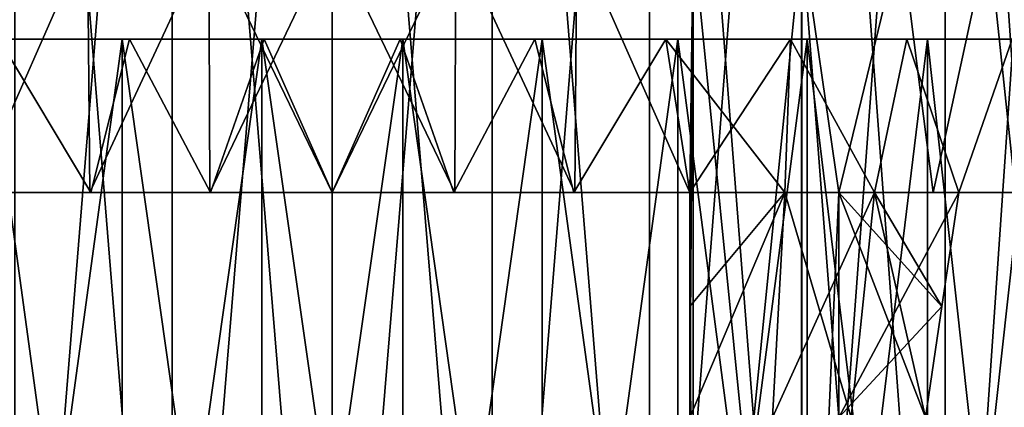
# Model space of a CAD drawing. Units: millimetres. Extents: x -144 to 35, y -71 to 35.
# Drawn here: x -112 to -102, y -65 to -61 of the extents above; entities that cross this region are included whole.
import ezdxf

# ---------------------------------------------------------------- set-up
doc = ezdxf.new("R2010")
doc.units = ezdxf.units.MM
doc.header["$LTSCALE"] = 81.481481
for name, color, linetype in [('184', 7, 'CONTINUOUS'), ('188', 7, 'CONTINUOUS'), ('189', 7, 'CONTINUOUS'), ('190', 7, 'CONTINUOUS'), ('192', 7, 'CONTINUOUS'), ('196', 7, 'CONTINUOUS'), ('199', 7, 'CONTINUOUS'), ('200', 7, 'CONTINUOUS'), ('201', 7, 'CONTINUOUS'), ('212', 7, 'CONTINUOUS'), ('215', 7, 'CONTINUOUS'), ('216', 7, 'CONTINUOUS'), ('217', 7, 'CONTINUOUS'), ('768', 7, 'CONTINUOUS'), ('773', 7, 'CONTINUOUS'), ('774', 7, 'CONTINUOUS'), ('777', 7, 'CONTINUOUS'), ('782', 7, 'CONTINUOUS'), ('786', 7, 'CONTINUOUS')]:
    doc.layers.add(name, color=color, linetype=linetype)

msp = doc.modelspace()

# ---------------------------------------------------------------- linework, layer by layer
at = {"layer": '184', "color": 7, "linetype": 'CONTINUOUS', "true_color": 0x646464}
for points in [[(-112.531, -60.5, 224.2319), (-111.3947, -60.5, 224.6557), (-112.5, -63, 224.246), (-112.531, -60.5, 224.2319)], [(-112.5, -63, 224.246), (-111.3947, -60.5, 224.6557), (-111.3729, -63, 224.6621), (-112.5, -63, 224.246)], [(-111.3947, -60.5, 224.6557), (-110.2097, -60.5, 224.9135), (-111.3729, -63, 224.6621), (-111.3947, -60.5, 224.6557)], [(-111.3729, -63, 224.6621), (-110.2097, -60.5, 224.9135), (-110.1985, -63, 224.9151), (-111.3729, -63, 224.6621)], [(-110.2097, -60.5, 224.9135), (-109, -60.5, 225), (-110.1985, -63, 224.9151), (-110.2097, -60.5, 224.9135)], [(-110.1985, -63, 224.9151), (-109, -60.5, 225), (-109, -63, 225), (-110.1985, -63, 224.9151)], [(-109, -60.5, 225), (-107.7903, -60.5, 224.9135), (-109, -63, 225), (-109, -60.5, 225)], [(-109, -63, 225), (-107.7903, -60.5, 224.9135), (-107.8015, -63, 224.9151), (-109, -63, 225)], [(-107.8015, -63, 224.9151), (-107.7903, -60.5, 224.9135), (-106.6271, -63, 224.6621), (-107.8015, -63, 224.9151)], [(-107.7903, -60.5, 224.9135), (-106.6053, -60.5, 224.6557), (-106.6271, -63, 224.6621), (-107.7903, -60.5, 224.9135)], [(-106.6053, -60.5, 224.6557), (-105.5, -63, 224.246), (-106.6271, -63, 224.6621), (-106.6053, -60.5, 224.6557)], [(-106.6053, -60.5, 224.6557), (-105.469, -60.5, 224.2319), (-105.5, -63, 224.246), (-106.6053, -60.5, 224.6557)], [(-105.469, -60.5, 224.2319), (-105.469, -71.1573, 224.2319), (-105.5, -65.2, 224.246), (-105.469, -60.5, 224.2319)], [(-105.5, -63, 224.246), (-105.469, -60.5, 224.2319), (-105.5, -65.2, 224.246), (-105.5, -63, 224.246)], [(-105.469, -60.5, 224.2319), (-104.4045, -60.5, 223.6506), (-105.469, -71.1573, 224.2319), (-105.469, -60.5, 224.2319)], [(-105.469, -71.1573, 224.2319), (-104.4045, -60.5, 223.6506), (-104.4045, -71.1573, 223.6506), (-105.469, -71.1573, 224.2319)], [(-104.4045, -60.5, 223.6506), (-103.4337, -60.5, 222.9239), (-104.0418, -63, 223.4041), (-104.4045, -60.5, 223.6506)], [(-104.4045, -71.1573, 223.6506), (-104.4045, -60.5, 223.6506), (-104.0418, -63, 223.4041), (-104.4045, -71.1573, 223.6506)], [(-104.0418, -63, 223.4041), (-103.4337, -60.5, 222.9239), (-103.1179, -63, 222.636), (-104.0418, -63, 223.4041)], [(-103.4337, -60.5, 222.9239), (-102.5761, -60.5, 222.0663), (-103.1179, -63, 222.636), (-103.4337, -60.5, 222.9239)], [(-103.1179, -63, 222.636), (-102.5761, -60.5, 222.0663), (-102.3116, -63, 221.7455), (-103.1179, -63, 222.636)], [(-102.5761, -60.5, 222.0663), (-101.8494, -60.5, 221.0955), (-102.3116, -63, 221.7455), (-102.5761, -60.5, 222.0663)], [(-104.0418, -65.2, 223.4041), (-104.4045, -71.1573, 223.6506), (-104.0418, -63, 223.4041), (-104.0418, -65.2, 223.4041)]]:
    msp.add_3dface(points, dxfattribs=at)
at = {"layer": '188', "color": 7, "linetype": 'CONTINUOUS', "true_color": 0x646464}
for points in [[(-112.5, -63, 225.6001), (-111.3628, -63, 225.9594), (-112.2651, -61.5, 225.687), (-112.5, -63, 225.6001)], [(-112.2651, -61.5, 225.687), (-111.3628, -63, 225.9594), (-110.9837, -61.5, 226.0461), (-112.2651, -61.5, 225.687)], [(-111.3628, -63, 225.9594), (-110.1903, -63, 226.1771), (-110.9837, -61.5, 226.0461), (-111.3628, -63, 225.9594)], [(-110.9837, -61.5, 226.0461), (-110.1903, -63, 226.1771), (-109.6654, -61.5, 226.2273), (-110.9837, -61.5, 226.0461)], [(-110.1903, -63, 226.1771), (-109, -63, 226.25), (-109.6654, -61.5, 226.2273), (-110.1903, -63, 226.1771)], [(-109.6654, -61.5, 226.2273), (-109, -63, 226.25), (-108.3346, -61.5, 226.2273), (-109.6654, -61.5, 226.2273)], [(-109, -63, 226.25), (-107.8097, -63, 226.1771), (-108.3346, -61.5, 226.2273), (-109, -63, 226.25)], [(-108.3346, -61.5, 226.2273), (-107.8097, -63, 226.1771), (-107.0163, -61.5, 226.0461), (-108.3346, -61.5, 226.2273)], [(-107.8097, -63, 226.1771), (-106.6372, -63, 225.9594), (-107.0163, -61.5, 226.0461), (-107.8097, -63, 226.1771)], [(-107.0163, -61.5, 226.0461), (-106.6372, -63, 225.9594), (-105.7349, -61.5, 225.687), (-107.0163, -61.5, 226.0461)], [(-106.6372, -63, 225.9594), (-105.5, -63, 225.6001), (-105.7349, -61.5, 225.687), (-106.6372, -63, 225.9594)], [(-105.5, -63, 225.6001), (-104.5717, -63, 225.1864), (-105.7349, -61.5, 225.687), (-105.5, -63, 225.6001)], [(-105.7349, -61.5, 225.687), (-104.5717, -63, 225.1864), (-104.5144, -61.5, 225.1569), (-105.7349, -61.5, 225.687)], [(-104.5717, -63, 225.1864), (-103.6915, -63, 224.6782), (-104.5144, -61.5, 225.1569), (-104.5717, -63, 225.1864)], [(-104.5144, -61.5, 225.1569), (-103.6915, -63, 224.6782), (-103.3774, -61.5, 224.4655), (-104.5144, -61.5, 225.1569)], [(-103.6915, -63, 224.6782), (-102.869, -63, 224.0812), (-103.3774, -61.5, 224.4655), (-103.6915, -63, 224.6782)], [(-103.3774, -61.5, 224.4655), (-102.869, -63, 224.0812), (-102.3451, -61.5, 223.6256), (-103.3774, -61.5, 224.4655)], [(-102.869, -63, 224.0812), (-101.9894, -63, 223.276), (-102.3451, -61.5, 223.6256), (-102.869, -63, 224.0812)]]:
    msp.add_3dface(points, dxfattribs=at)
at = {"layer": '189', "color": 7, "linetype": 'CONTINUOUS', "true_color": 0x646464}
for points in [[(-112.2651, -61.5, 225.687), (-110.9837, -61.5, 226.0461), (-112.3823, -61.5, 226.0168), (-112.2651, -61.5, 225.687)], [(-110.9837, -61.5, 226.0461), (-109.6654, -61.5, 226.2273), (-112.3823, -61.5, 226.0168), (-110.9837, -61.5, 226.0461)], [(-112.3823, -61.5, 226.0168), (-109.6654, -61.5, 226.2273), (-111.0549, -61.5, 226.3888), (-112.3823, -61.5, 226.0168)], [(-112.3823, -61.5, 206.9832), (-111.0549, -61.5, 206.6112), (-110.9837, -61.5, 206.9539), (-112.3823, -61.5, 206.9832)], [(-112.2651, -61.5, 207.313), (-112.3823, -61.5, 206.9832), (-110.9837, -61.5, 206.9539), (-112.2651, -61.5, 207.313)], [(-111.0549, -61.5, 226.3888), (-109.6654, -61.5, 226.2273), (-106.9451, -61.5, 226.3888), (-111.0549, -61.5, 226.3888)], [(-109.6892, -61.5, 206.4235), (-106.9451, -61.5, 206.6112), (-111.0549, -61.5, 206.6112), (-109.6892, -61.5, 206.4235)], [(-111.0549, -61.5, 206.6112), (-106.9451, -61.5, 206.6112), (-108.3346, -61.5, 206.7727), (-111.0549, -61.5, 206.6112)], [(-110.9837, -61.5, 206.9539), (-111.0549, -61.5, 206.6112), (-109.6654, -61.5, 206.7727), (-110.9837, -61.5, 206.9539)], [(-109.6654, -61.5, 206.7727), (-111.0549, -61.5, 206.6112), (-108.3346, -61.5, 206.7727), (-109.6654, -61.5, 206.7727)], [(-109.6892, -61.5, 226.5765), (-111.0549, -61.5, 226.3888), (-108.3108, -61.5, 226.5765), (-109.6892, -61.5, 226.5765)], [(-108.3108, -61.5, 226.5765), (-111.0549, -61.5, 226.3888), (-106.9451, -61.5, 226.3888), (-108.3108, -61.5, 226.5765)], [(-108.3108, -61.5, 206.4235), (-106.9451, -61.5, 206.6112), (-109.6892, -61.5, 206.4235), (-108.3108, -61.5, 206.4235)], [(-109.6654, -61.5, 226.2273), (-108.3346, -61.5, 226.2273), (-106.9451, -61.5, 226.3888), (-109.6654, -61.5, 226.2273)], [(-108.3346, -61.5, 226.2273), (-107.0163, -61.5, 226.0461), (-106.9451, -61.5, 226.3888), (-108.3346, -61.5, 226.2273)], [(-106.9451, -61.5, 206.6112), (-105.6177, -61.5, 206.9832), (-108.3346, -61.5, 206.7727), (-106.9451, -61.5, 206.6112)], [(-108.3346, -61.5, 206.7727), (-105.6177, -61.5, 206.9832), (-107.0163, -61.5, 206.9539), (-108.3346, -61.5, 206.7727)], [(-107.0163, -61.5, 226.0461), (-105.7349, -61.5, 225.687), (-105.6177, -61.5, 226.0168), (-107.0163, -61.5, 226.0461)], [(-106.9451, -61.5, 226.3888), (-107.0163, -61.5, 226.0461), (-105.6177, -61.5, 226.0168), (-106.9451, -61.5, 226.3888)], [(-107.0163, -61.5, 206.9539), (-105.6177, -61.5, 206.9832), (-105.7349, -61.5, 207.313), (-107.0163, -61.5, 206.9539)], [(-105.7349, -61.5, 225.687), (-104.5144, -61.5, 225.1569), (-104.3534, -61.5, 225.4676), (-105.7349, -61.5, 225.687)], [(-105.6177, -61.5, 226.0168), (-105.7349, -61.5, 225.687), (-104.3534, -61.5, 225.4676), (-105.6177, -61.5, 226.0168)], [(-105.6177, -61.5, 206.9832), (-104.3534, -61.5, 207.5324), (-105.7349, -61.5, 207.313), (-105.6177, -61.5, 206.9832)], [(-105.7349, -61.5, 207.313), (-104.3534, -61.5, 207.5324), (-104.5144, -61.5, 207.8431), (-105.7349, -61.5, 207.313)], [(-104.5144, -61.5, 225.1569), (-103.3774, -61.5, 224.4655), (-103.1755, -61.5, 224.7514), (-104.5144, -61.5, 225.1569)], [(-104.3534, -61.5, 225.4676), (-104.5144, -61.5, 225.1569), (-103.1755, -61.5, 224.7514), (-104.3534, -61.5, 225.4676)], [(-104.3534, -61.5, 207.5324), (-103.1755, -61.5, 208.2486), (-104.5144, -61.5, 207.8431), (-104.3534, -61.5, 207.5324)], [(-104.5144, -61.5, 207.8431), (-103.1755, -61.5, 208.2486), (-103.3774, -61.5, 208.5345), (-104.5144, -61.5, 207.8431)], [(-103.3774, -61.5, 224.4655), (-102.3451, -61.5, 223.6256), (-102.1062, -61.5, 223.8814), (-103.3774, -61.5, 224.4655)], [(-103.1755, -61.5, 224.7514), (-103.3774, -61.5, 224.4655), (-102.1062, -61.5, 223.8814), (-103.1755, -61.5, 224.7514)], [(-103.1755, -61.5, 208.2486), (-102.1062, -61.5, 209.1186), (-103.3774, -61.5, 208.5345), (-103.1755, -61.5, 208.2486)], [(-103.3774, -61.5, 208.5345), (-102.1062, -61.5, 209.1186), (-102.3451, -61.5, 209.3744), (-103.3774, -61.5, 208.5345)]]:
    msp.add_3dface(points, dxfattribs=at)
at = {"layer": '190', "color": 7, "linetype": 'CONTINUOUS', "true_color": 0x646464}
for points in [[(-111.3947, -60.5, 208.3443), (-112.531, -60.5, 208.7681), (-112.5, -63, 208.754), (-111.3947, -60.5, 208.3443)], [(-111.3947, -60.5, 208.3443), (-112.5, -63, 208.754), (-111.3729, -63, 208.3379), (-111.3947, -60.5, 208.3443)], [(-110.2097, -60.5, 208.0865), (-111.3947, -60.5, 208.3443), (-111.3729, -63, 208.3379), (-110.2097, -60.5, 208.0865)], [(-110.1985, -63, 208.0849), (-110.2097, -60.5, 208.0865), (-111.3729, -63, 208.3379), (-110.1985, -63, 208.0849)], [(-109, -60.5, 208), (-110.2097, -60.5, 208.0865), (-109, -63, 208), (-109, -60.5, 208)], [(-109, -63, 208), (-110.2097, -60.5, 208.0865), (-110.1985, -63, 208.0849), (-109, -63, 208)], [(-107.7903, -60.5, 208.0865), (-109, -60.5, 208), (-107.8015, -63, 208.0849), (-107.7903, -60.5, 208.0865)], [(-107.8015, -63, 208.0849), (-109, -60.5, 208), (-109, -63, 208), (-107.8015, -63, 208.0849)], [(-106.6271, -63, 208.3379), (-107.7903, -60.5, 208.0865), (-107.8015, -63, 208.0849), (-106.6271, -63, 208.3379)], [(-106.6053, -60.5, 208.3443), (-107.7903, -60.5, 208.0865), (-106.6271, -63, 208.3379), (-106.6053, -60.5, 208.3443)], [(-105.5, -63, 208.754), (-106.6053, -60.5, 208.3443), (-106.6271, -63, 208.3379), (-105.5, -63, 208.754)], [(-105.469, -60.5, 208.7681), (-106.6053, -60.5, 208.3443), (-105.5, -63, 208.754), (-105.469, -60.5, 208.7681)], [(-105.469, -71.1573, 208.7681), (-105.469, -60.5, 208.7681), (-105.5, -63, 208.754), (-105.469, -71.1573, 208.7681)], [(-104.4045, -60.5, 209.3494), (-105.469, -60.5, 208.7681), (-104.4045, -71.1573, 209.3494), (-104.4045, -60.5, 209.3494)], [(-104.4045, -71.1573, 209.3494), (-105.469, -60.5, 208.7681), (-105.469, -71.1573, 208.7681), (-104.4045, -71.1573, 209.3494)], [(-103.4337, -60.5, 210.0761), (-104.4045, -60.5, 209.3494), (-104.0418, -63, 209.5959), (-103.4337, -60.5, 210.0761)], [(-104.4045, -60.5, 209.3494), (-104.4045, -71.1573, 209.3494), (-104.0418, -65.2, 209.5959), (-104.4045, -60.5, 209.3494)], [(-104.0418, -63, 209.5959), (-104.4045, -60.5, 209.3494), (-104.0418, -65.2, 209.5959), (-104.0418, -63, 209.5959)], [(-103.4337, -60.5, 210.0761), (-104.0418, -63, 209.5959), (-103.1179, -63, 210.364), (-103.4337, -60.5, 210.0761)], [(-102.5761, -60.5, 210.9337), (-103.4337, -60.5, 210.0761), (-103.1179, -63, 210.364), (-102.5761, -60.5, 210.9337)], [(-102.3116, -63, 211.2545), (-102.5761, -60.5, 210.9337), (-103.1179, -63, 210.364), (-102.3116, -63, 211.2545)], [(-101.8494, -60.5, 211.9045), (-102.5761, -60.5, 210.9337), (-102.3116, -63, 211.2545), (-101.8494, -60.5, 211.9045)], [(-105.5, -65.2, 208.754), (-105.469, -71.1573, 208.7681), (-105.5, -63, 208.754), (-105.5, -65.2, 208.754)]]:
    msp.add_3dface(points, dxfattribs=at)
at = {"layer": '192', "color": 7, "linetype": 'CONTINUOUS', "true_color": 0x646464}
for points in [[(-112.5, -63, 207.3999), (-112.2651, -61.5, 207.313), (-111.3628, -63, 207.0406), (-112.5, -63, 207.3999)], [(-112.2651, -61.5, 207.313), (-110.9837, -61.5, 206.9539), (-111.3628, -63, 207.0406), (-112.2651, -61.5, 207.313)], [(-111.3628, -63, 207.0406), (-110.9837, -61.5, 206.9539), (-110.1903, -63, 206.8229), (-111.3628, -63, 207.0406)], [(-110.9837, -61.5, 206.9539), (-109.6654, -61.5, 206.7727), (-110.1903, -63, 206.8229), (-110.9837, -61.5, 206.9539)], [(-110.1903, -63, 206.8229), (-109.6654, -61.5, 206.7727), (-109, -63, 206.75), (-110.1903, -63, 206.8229)], [(-109.6654, -61.5, 206.7727), (-108.3346, -61.5, 206.7727), (-109, -63, 206.75), (-109.6654, -61.5, 206.7727)], [(-109, -63, 206.75), (-108.3346, -61.5, 206.7727), (-107.8097, -63, 206.8229), (-109, -63, 206.75)], [(-108.3346, -61.5, 206.7727), (-107.0163, -61.5, 206.9539), (-107.8097, -63, 206.8229), (-108.3346, -61.5, 206.7727)], [(-107.8097, -63, 206.8229), (-107.0163, -61.5, 206.9539), (-106.6372, -63, 207.0406), (-107.8097, -63, 206.8229)], [(-107.0163, -61.5, 206.9539), (-105.7349, -61.5, 207.313), (-106.6372, -63, 207.0406), (-107.0163, -61.5, 206.9539)], [(-106.6372, -63, 207.0406), (-105.7349, -61.5, 207.313), (-105.5, -63, 207.3999), (-106.6372, -63, 207.0406)], [(-105.7349, -61.5, 207.313), (-104.5144, -61.5, 207.8431), (-105.5, -63, 207.3999), (-105.7349, -61.5, 207.313)], [(-105.5, -63, 207.3999), (-104.5144, -61.5, 207.8431), (-104.5717, -63, 207.8137), (-105.5, -63, 207.3999)], [(-104.5717, -63, 207.8137), (-104.5144, -61.5, 207.8431), (-103.6916, -63, 208.3218), (-104.5717, -63, 207.8137)], [(-104.5144, -61.5, 207.8431), (-103.3774, -61.5, 208.5345), (-103.6916, -63, 208.3218), (-104.5144, -61.5, 207.8431)], [(-103.6916, -63, 208.3218), (-103.3774, -61.5, 208.5345), (-102.869, -63, 208.9188), (-103.6916, -63, 208.3218)], [(-103.3774, -61.5, 208.5345), (-102.3451, -61.5, 209.3744), (-102.869, -63, 208.9188), (-103.3774, -61.5, 208.5345)], [(-102.869, -63, 208.9188), (-102.3451, -61.5, 209.3744), (-101.9894, -63, 209.724), (-102.869, -63, 208.9188)]]:
    msp.add_3dface(points, dxfattribs=at)
at = {"layer": '196', "color": 7, "linetype": 'CONTINUOUS', "true_color": 0x646464}
for points in [[(-103.1179, -63, 210.364), (-104.0418, -63, 209.5959), (-101.9894, -63, 209.724), (-103.1179, -63, 210.364)], [(-104.0418, -63, 209.5959), (-102.869, -63, 208.9188), (-101.9894, -63, 209.724), (-104.0418, -63, 209.5959)], [(-102.3116, -63, 211.2545), (-103.1179, -63, 210.364), (-101.9894, -63, 209.724), (-102.3116, -63, 211.2545)]]:
    msp.add_3dface(points, dxfattribs=at)
at = {"layer": '199', "color": 7, "linetype": 'CONTINUOUS', "true_color": 0x646464}
for points in [[(-104.0418, -63, 209.5959), (-104.0418, -65.2, 209.5959), (-102.869, -63, 208.9188), (-104.0418, -63, 209.5959)], [(-102.869, -63, 208.9188), (-104.0418, -65.2, 209.5959), (-103.0337, -64.1139, 209.0139), (-102.869, -63, 208.9188)], [(-104.0418, -65.2, 209.5959), (-103.1947, -65.2, 209.1069), (-103.0337, -64.1139, 209.0139), (-104.0418, -65.2, 209.5959)]]:
    msp.add_3dface(points, dxfattribs=at)
at = {"layer": '200', "color": 7, "linetype": 'CONTINUOUS', "true_color": 0x646464}
for points in [[(-111.3729, -63, 208.3379), (-112.5, -63, 208.754), (-111.3628, -63, 207.0406), (-111.3729, -63, 208.3379)], [(-112.5, -63, 208.754), (-112.5, -63, 207.3999), (-111.3628, -63, 207.0406), (-112.5, -63, 208.754)], [(-110.1985, -63, 208.0849), (-111.3729, -63, 208.3379), (-111.3628, -63, 207.0406), (-110.1985, -63, 208.0849)], [(-110.1985, -63, 208.0849), (-111.3628, -63, 207.0406), (-110.1903, -63, 206.8229), (-110.1985, -63, 208.0849)], [(-109, -63, 208), (-110.1985, -63, 208.0849), (-109, -63, 206.75), (-109, -63, 208)], [(-110.1985, -63, 208.0849), (-110.1903, -63, 206.8229), (-109, -63, 206.75), (-110.1985, -63, 208.0849)], [(-107.8015, -63, 208.0849), (-109, -63, 208), (-107.8097, -63, 206.8229), (-107.8015, -63, 208.0849)], [(-109, -63, 208), (-109, -63, 206.75), (-107.8097, -63, 206.8229), (-109, -63, 208)], [(-107.8015, -63, 208.0849), (-107.8097, -63, 206.8229), (-106.6372, -63, 207.0406), (-107.8015, -63, 208.0849)], [(-106.6271, -63, 208.3379), (-107.8015, -63, 208.0849), (-106.6372, -63, 207.0406), (-106.6271, -63, 208.3379)], [(-106.6271, -63, 208.3379), (-106.6372, -63, 207.0406), (-105.5, -63, 207.3999), (-106.6271, -63, 208.3379)], [(-105.5, -63, 208.754), (-106.6271, -63, 208.3379), (-105.5, -63, 207.3999), (-105.5, -63, 208.754)]]:
    msp.add_3dface(points, dxfattribs=at)
at = {"layer": '201', "color": 7, "linetype": 'CONTINUOUS', "true_color": 0x646464}
for points in [[(-105.5, -65.2, 208.754), (-105.5, -63, 208.754), (-105.5, -65.2, 207.7759), (-105.5, -65.2, 208.754)], [(-105.5, -65.2, 207.7759), (-105.5, -63, 208.754), (-105.5, -64.1138, 207.59), (-105.5, -65.2, 207.7759)], [(-105.5, -63, 208.754), (-105.5, -63, 207.3999), (-105.5, -64.1138, 207.59), (-105.5, -63, 208.754)]]:
    msp.add_3dface(points, dxfattribs=at)
at = {"layer": '212', "color": 7, "linetype": 'CONTINUOUS', "true_color": 0x646464}
for points in [[(-112.5, -63, 224.246), (-111.3729, -63, 224.6621), (-112.5, -63, 225.6001), (-112.5, -63, 224.246)], [(-111.3729, -63, 224.6621), (-111.3628, -63, 225.9594), (-112.5, -63, 225.6001), (-111.3729, -63, 224.6621)], [(-111.3729, -63, 224.6621), (-110.1985, -63, 224.9151), (-111.3628, -63, 225.9594), (-111.3729, -63, 224.6621)], [(-110.1985, -63, 224.9151), (-110.1903, -63, 226.1771), (-111.3628, -63, 225.9594), (-110.1985, -63, 224.9151)], [(-110.1985, -63, 224.9151), (-109, -63, 225), (-110.1903, -63, 226.1771), (-110.1985, -63, 224.9151)], [(-109, -63, 225), (-109, -63, 226.25), (-110.1903, -63, 226.1771), (-109, -63, 225)], [(-109, -63, 225), (-107.8015, -63, 224.9151), (-109, -63, 226.25), (-109, -63, 225)], [(-107.8015, -63, 224.9151), (-107.8097, -63, 226.1771), (-109, -63, 226.25), (-107.8015, -63, 224.9151)], [(-107.8015, -63, 224.9151), (-106.6372, -63, 225.9594), (-107.8097, -63, 226.1771), (-107.8015, -63, 224.9151)], [(-107.8015, -63, 224.9151), (-106.6271, -63, 224.6621), (-106.6372, -63, 225.9594), (-107.8015, -63, 224.9151)], [(-106.6271, -63, 224.6621), (-105.5, -63, 224.246), (-106.6372, -63, 225.9594), (-106.6271, -63, 224.6621)], [(-105.5, -63, 224.246), (-105.5, -63, 225.6001), (-106.6372, -63, 225.9594), (-105.5, -63, 224.246)]]:
    msp.add_3dface(points, dxfattribs=at)
at = {"layer": '215', "color": 7, "linetype": 'CONTINUOUS', "true_color": 0x646464}
for points in [[(-105.5, -63, 224.246), (-105.5, -65.2, 224.246), (-105.5, -63, 225.6001), (-105.5, -63, 224.246)], [(-105.5, -63, 225.6001), (-105.5, -65.2, 224.246), (-105.5, -64.1139, 225.41), (-105.5, -63, 225.6001)], [(-105.5, -65.2, 224.246), (-105.5, -65.2, 225.2241), (-105.5, -64.1139, 225.41), (-105.5, -65.2, 224.246)]]:
    msp.add_3dface(points, dxfattribs=at)
at = {"layer": '216', "color": 7, "linetype": 'CONTINUOUS', "true_color": 0x646464}
for points in [[(-104.0418, -63, 223.4041), (-103.1179, -63, 222.636), (-102.869, -63, 224.0812), (-104.0418, -63, 223.4041)], [(-103.1179, -63, 222.636), (-102.3116, -63, 221.7455), (-101.9894, -63, 223.276), (-103.1179, -63, 222.636)], [(-103.1179, -63, 222.636), (-101.9894, -63, 223.276), (-102.869, -63, 224.0812), (-103.1179, -63, 222.636)]]:
    msp.add_3dface(points, dxfattribs=at)
at = {"layer": '217', "color": 7, "linetype": 'CONTINUOUS', "true_color": 0x646464}
for points in [[(-104.0418, -65.2, 223.4041), (-104.0418, -63, 223.4041), (-103.1947, -65.2, 223.8931), (-104.0418, -65.2, 223.4041)], [(-103.1947, -65.2, 223.8931), (-104.0418, -63, 223.4041), (-103.0337, -64.1138, 223.9861), (-103.1947, -65.2, 223.8931)], [(-104.0418, -63, 223.4041), (-102.869, -63, 224.0812), (-103.0337, -64.1138, 223.9861), (-104.0418, -63, 223.4041)]]:
    msp.add_3dface(points, dxfattribs=at)
at = {"layer": '768', "color": 7, "linetype": 'CONTINUOUS', "true_color": 0xaaaaaa}
for points in [[(-112.1059, -71.2, 228.0911), (-110.5663, -71.2, 228.3973), (-112.1059, -52.2, 228.0911), (-112.1059, -71.2, 228.0911)], [(-112.1059, -52.2, 228.0911), (-110.5663, -71.2, 228.3973), (-110.5663, -52.2, 228.3973), (-112.1059, -52.2, 228.0911)], [(-110.5663, -71.2, 228.3973), (-109, -71.2, 228.5), (-110.5663, -52.2, 228.3973), (-110.5663, -71.2, 228.3973)], [(-110.5663, -52.2, 228.3973), (-109, -71.2, 228.5), (-109, -52.2, 228.5), (-110.5663, -52.2, 228.3973)], [(-109, -71.2, 228.5), (-107.4337, -71.2, 228.3973), (-109, -52.2, 228.5), (-109, -71.2, 228.5)], [(-109, -52.2, 228.5), (-107.4337, -71.2, 228.3973), (-107.4337, -52.2, 228.3973), (-109, -52.2, 228.5)], [(-107.4337, -71.2, 228.3973), (-105.8941, -71.2, 228.0911), (-107.4337, -52.2, 228.3973), (-107.4337, -71.2, 228.3973)], [(-107.4337, -52.2, 228.3973), (-105.8941, -71.2, 228.0911), (-105.8941, -52.2, 228.0911), (-107.4337, -52.2, 228.3973)], [(-105.8941, -71.2, 228.0911), (-104.4077, -71.2, 227.5865), (-105.8941, -52.2, 228.0911), (-105.8941, -71.2, 228.0911)], [(-105.8941, -52.2, 228.0911), (-104.4077, -71.2, 227.5865), (-104.4077, -52.2, 227.5865), (-105.8941, -52.2, 228.0911)], [(-104.4077, -71.2, 227.5865), (-103, -71.2, 226.8923), (-104.4077, -52.2, 227.5865), (-104.4077, -71.2, 227.5865)], [(-104.4077, -52.2, 227.5865), (-103, -71.2, 226.8923), (-103, -52.2, 226.8923), (-104.4077, -52.2, 227.5865)], [(-103, -71.2, 226.8923), (-101.6948, -71.2, 226.0202), (-103, -52.2, 226.8923), (-103, -71.2, 226.8923)], [(-103, -52.2, 226.8923), (-101.6948, -71.2, 226.0202), (-101.6948, -52.2, 226.0202), (-103, -52.2, 226.8923)]]:
    msp.add_3dface(points, dxfattribs=at)
at = {"layer": '773', "color": 7, "linetype": 'CONTINUOUS', "true_color": 0xaaaaaa}
for points in [[(-112.3823, -61.5, 226.0168), (-111.0549, -61.5, 226.3888), (-112.3823, -71.1573, 226.0168), (-112.3823, -61.5, 226.0168)], [(-112.3823, -71.1573, 226.0168), (-111.0549, -61.5, 226.3888), (-111.0549, -71.1573, 226.3887), (-112.3823, -71.1573, 226.0168)], [(-111.0549, -61.5, 226.3888), (-109.6892, -61.5, 226.5765), (-111.0549, -71.1573, 226.3887), (-111.0549, -61.5, 226.3888)], [(-111.0549, -71.1573, 226.3887), (-109.6892, -61.5, 226.5765), (-109.6893, -71.1573, 226.5765), (-111.0549, -71.1573, 226.3887)], [(-109.6892, -61.5, 226.5765), (-108.3108, -61.5, 226.5765), (-109.6893, -71.1573, 226.5765), (-109.6892, -61.5, 226.5765)], [(-109.6893, -71.1573, 226.5765), (-108.3108, -61.5, 226.5765), (-108.3107, -71.1573, 226.5765), (-109.6893, -71.1573, 226.5765)], [(-108.3108, -61.5, 226.5765), (-106.9451, -61.5, 226.3888), (-108.3107, -71.1573, 226.5765), (-108.3108, -61.5, 226.5765)], [(-108.3107, -71.1573, 226.5765), (-106.9451, -61.5, 226.3888), (-106.9451, -71.1573, 226.3887), (-108.3107, -71.1573, 226.5765)], [(-106.9451, -61.5, 226.3888), (-105.6177, -61.5, 226.0168), (-106.9451, -71.1573, 226.3887), (-106.9451, -61.5, 226.3888)], [(-106.9451, -71.1573, 226.3887), (-105.6177, -61.5, 226.0168), (-105.6177, -71.1573, 226.0168), (-106.9451, -71.1573, 226.3887)], [(-105.6177, -61.5, 226.0168), (-104.3534, -61.5, 225.4676), (-105.6177, -71.1573, 226.0168), (-105.6177, -61.5, 226.0168)], [(-105.6177, -71.1573, 226.0168), (-104.3534, -61.5, 225.4676), (-104.3534, -71.1573, 225.4676), (-105.6177, -71.1573, 226.0168)], [(-104.3534, -61.5, 225.4676), (-103.1755, -61.5, 224.7514), (-104.3534, -71.1573, 225.4676), (-104.3534, -61.5, 225.4676)], [(-104.3534, -71.1573, 225.4676), (-103.1755, -61.5, 224.7514), (-103.1755, -71.1573, 224.7514), (-104.3534, -71.1573, 225.4676)], [(-103.1755, -61.5, 224.7514), (-102.1062, -61.5, 223.8814), (-103.1755, -71.1573, 224.7514), (-103.1755, -61.5, 224.7514)], [(-103.1755, -71.1573, 224.7514), (-102.1062, -61.5, 223.8814), (-102.1062, -71.1573, 223.8814), (-103.1755, -71.1573, 224.7514)]]:
    msp.add_3dface(points, dxfattribs=at)
at = {"layer": '774', "color": 7, "linetype": 'CONTINUOUS', "true_color": 0xaaaaaa}
for points in [[(-110.5663, -71.2, 204.6027), (-112.1059, -71.2, 204.9089), (-110.5663, -52.2, 204.6027), (-110.5663, -71.2, 204.6027)], [(-112.1059, -71.2, 204.9089), (-112.1059, -52.2, 204.9089), (-110.5663, -52.2, 204.6027), (-112.1059, -71.2, 204.9089)], [(-109, -71.2, 204.5), (-110.5663, -71.2, 204.6027), (-109, -52.2, 204.5), (-109, -71.2, 204.5)], [(-110.5663, -71.2, 204.6027), (-110.5663, -52.2, 204.6027), (-109, -52.2, 204.5), (-110.5663, -71.2, 204.6027)], [(-107.4337, -71.2, 204.6027), (-109, -71.2, 204.5), (-107.4337, -52.2, 204.6027), (-107.4337, -71.2, 204.6027)], [(-109, -71.2, 204.5), (-109, -52.2, 204.5), (-107.4337, -52.2, 204.6027), (-109, -71.2, 204.5)], [(-105.8941, -71.2, 204.9089), (-107.4337, -71.2, 204.6027), (-105.8941, -52.2, 204.9089), (-105.8941, -71.2, 204.9089)], [(-107.4337, -71.2, 204.6027), (-107.4337, -52.2, 204.6027), (-105.8941, -52.2, 204.9089), (-107.4337, -71.2, 204.6027)], [(-104.4077, -71.2, 205.4135), (-105.8941, -71.2, 204.9089), (-104.4077, -52.2, 205.4135), (-104.4077, -71.2, 205.4135)], [(-105.8941, -71.2, 204.9089), (-105.8941, -52.2, 204.9089), (-104.4077, -52.2, 205.4135), (-105.8941, -71.2, 204.9089)], [(-103, -71.2, 206.1077), (-104.4077, -71.2, 205.4135), (-103, -52.2, 206.1077), (-103, -71.2, 206.1077)], [(-104.4077, -71.2, 205.4135), (-104.4077, -52.2, 205.4135), (-103, -52.2, 206.1077), (-104.4077, -71.2, 205.4135)], [(-101.6948, -71.2, 206.9798), (-103, -71.2, 206.1077), (-101.6948, -52.2, 206.9798), (-101.6948, -71.2, 206.9798)], [(-103, -71.2, 206.1077), (-103, -52.2, 206.1077), (-101.6948, -52.2, 206.9798), (-103, -71.2, 206.1077)]]:
    msp.add_3dface(points, dxfattribs=at)
at = {"layer": '777', "color": 7, "linetype": 'CONTINUOUS', "true_color": 0xaaaaaa}
for points in [[(-111.0549, -61.5, 206.6112), (-112.3823, -61.5, 206.9832), (-111.0549, -71.1573, 206.6113), (-111.0549, -61.5, 206.6112)], [(-111.0549, -71.1573, 206.6113), (-112.3823, -61.5, 206.9832), (-112.3823, -71.1573, 206.9832), (-111.0549, -71.1573, 206.6113)], [(-109.6892, -61.5, 206.4235), (-111.0549, -61.5, 206.6112), (-109.6893, -71.1573, 206.4235), (-109.6892, -61.5, 206.4235)], [(-109.6893, -71.1573, 206.4235), (-111.0549, -61.5, 206.6112), (-111.0549, -71.1573, 206.6113), (-109.6893, -71.1573, 206.4235)], [(-108.3107, -71.1573, 206.4235), (-109.6892, -61.5, 206.4235), (-109.6893, -71.1573, 206.4235), (-108.3107, -71.1573, 206.4235)], [(-108.3108, -61.5, 206.4235), (-109.6892, -61.5, 206.4235), (-108.3107, -71.1573, 206.4235), (-108.3108, -61.5, 206.4235)], [(-106.9451, -61.5, 206.6112), (-108.3108, -61.5, 206.4235), (-106.9451, -71.1573, 206.6113), (-106.9451, -61.5, 206.6112)], [(-106.9451, -71.1573, 206.6113), (-108.3108, -61.5, 206.4235), (-108.3107, -71.1573, 206.4235), (-106.9451, -71.1573, 206.6113)], [(-105.6177, -61.5, 206.9832), (-106.9451, -61.5, 206.6112), (-105.6177, -71.1573, 206.9832), (-105.6177, -61.5, 206.9832)], [(-105.6177, -71.1573, 206.9832), (-106.9451, -61.5, 206.6112), (-106.9451, -71.1573, 206.6113), (-105.6177, -71.1573, 206.9832)], [(-104.3534, -61.5, 207.5324), (-105.6177, -61.5, 206.9832), (-104.3534, -71.1573, 207.5324), (-104.3534, -61.5, 207.5324)], [(-104.3534, -71.1573, 207.5324), (-105.6177, -61.5, 206.9832), (-105.6177, -71.1573, 206.9832), (-104.3534, -71.1573, 207.5324)], [(-103.1755, -61.5, 208.2486), (-104.3534, -61.5, 207.5324), (-103.1755, -71.1573, 208.2486), (-103.1755, -61.5, 208.2486)], [(-103.1755, -71.1573, 208.2486), (-104.3534, -61.5, 207.5324), (-104.3534, -71.1573, 207.5324), (-103.1755, -71.1573, 208.2486)], [(-102.1062, -61.5, 209.1186), (-103.1755, -61.5, 208.2486), (-102.1062, -71.1573, 209.1186), (-102.1062, -61.5, 209.1186)], [(-102.1062, -71.1573, 209.1186), (-103.1755, -61.5, 208.2486), (-103.1755, -71.1573, 208.2486), (-102.1062, -71.1573, 209.1186)]]:
    msp.add_3dface(points, dxfattribs=at)
at = {"layer": '782', "color": 7, "linetype": 'CONTINUOUS', "true_color": 0xc8c8c8}
for points in [[(-105.5, -65.2, 225.2241), (-104.6906, -65.2, 224.854), (-104.5717, -63, 225.1864), (-105.5, -65.2, 225.2241)], [(-105.5, -63, 225.6001), (-105.5, -64.1139, 225.41), (-104.5717, -63, 225.1864), (-105.5, -63, 225.6001)], [(-105.5, -65.2, 225.2241), (-104.5717, -63, 225.1864), (-105.5, -64.1139, 225.41), (-105.5, -65.2, 225.2241)], [(-104.6906, -65.2, 224.854), (-103.9199, -65.2, 224.409), (-104.5717, -63, 225.1864), (-104.6906, -65.2, 224.854)], [(-103.9199, -65.2, 224.409), (-103.6915, -63, 224.6782), (-104.5717, -63, 225.1864), (-103.9199, -65.2, 224.409)], [(-103.9199, -65.2, 224.409), (-103.1947, -65.2, 223.8931), (-103.6915, -63, 224.6782), (-103.9199, -65.2, 224.409)], [(-103.6915, -63, 224.6782), (-103.1947, -65.2, 223.8931), (-103.0337, -64.1138, 223.9861), (-103.6915, -63, 224.6782)], [(-102.869, -63, 224.0812), (-103.6915, -63, 224.6782), (-103.0337, -64.1138, 223.9861), (-102.869, -63, 224.0812)]]:
    msp.add_3dface(points, dxfattribs=at)
at = {"layer": '786', "color": 7, "linetype": 'CONTINUOUS', "true_color": 0xc8c8c8}
for points in [[(-104.6906, -65.2, 208.146), (-105.5, -65.2, 207.7759), (-104.5717, -63, 207.8137), (-104.6906, -65.2, 208.146)], [(-104.5717, -63, 207.8137), (-105.5, -65.2, 207.7759), (-105.5, -64.1138, 207.59), (-104.5717, -63, 207.8137)], [(-105.5, -63, 207.3999), (-104.5717, -63, 207.8137), (-105.5, -64.1138, 207.59), (-105.5, -63, 207.3999)], [(-103.9199, -65.2, 208.591), (-104.6906, -65.2, 208.146), (-103.6916, -63, 208.3218), (-103.9199, -65.2, 208.591)], [(-104.6906, -65.2, 208.146), (-104.5717, -63, 207.8137), (-103.6916, -63, 208.3218), (-104.6906, -65.2, 208.146)], [(-103.1947, -65.2, 209.1069), (-103.9199, -65.2, 208.591), (-103.6916, -63, 208.3218), (-103.1947, -65.2, 209.1069)], [(-102.869, -63, 208.9188), (-103.0337, -64.1139, 209.0139), (-103.6916, -63, 208.3218), (-102.869, -63, 208.9188)], [(-103.1947, -65.2, 209.1069), (-103.6916, -63, 208.3218), (-103.0337, -64.1139, 209.0139), (-103.1947, -65.2, 209.1069)]]:
    msp.add_3dface(points, dxfattribs=at)

doc.saveas('drawing.dxf')
